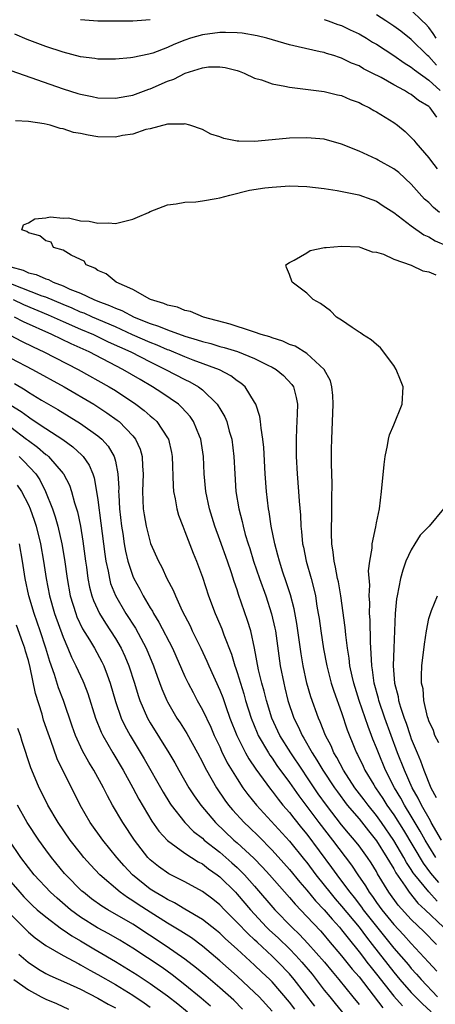
# Model space of a CAD drawing. Units: inches. Extents: x 2508000 to 2511000, y 1548000 to 1551000.
# Drawn here: x 2508094 to 2508142, y 1549960 to 1550073 of the extents above; entities that cross this region are included whole.
import ezdxf

# ---------------------------------------------------------------- set-up
doc = ezdxf.new("R2010")
doc.units = ezdxf.units.IN
doc.header["$MEASUREMENT"] = 0
doc.layers.add('LD25081548_2ft', color=43, linetype='Continuous')

msp = doc.modelspace()

# ---------------------------------------------------------------- linework, layer by layer
at = {"layer": 'LD25081548_2ft'}
for points, elevation in [([(2508141.86, 1550071), (2508141.53, 1550071.53), (2508141, 1550072.24), (2508140.64, 1550072.64), (2508140.27, 1550073), (2508139, 1550074.22)], 6892), ([(2508101, 1550073.16), (2508103, 1550072.99), (2508104.97, 1550072.97), (2508107, 1550073), (2508109, 1550073.13)], 6888), ([(2508129, 1550073.14), (2508129.44, 1550073), (2508130.58, 1550072.58), (2508131, 1550072.45), (2508131.96, 1550071.96), (2508133, 1550071.49), (2508133.84, 1550071), (2508134.55, 1550070.55), (2508135, 1550070.31), (2508137, 1550069.02), (2508138.17, 1550068.17), (2508139, 1550067.69), (2508139.36, 1550067.36), (2508141, 1550066.19), (2508142.33, 1550065)], 6888), ([(2508141.9, 1550067.9), (2508141, 1550068.89), (2508140.87, 1550069), (2508139, 1550070.84), (2508137.79, 1550071.79), (2508137, 1550072.38), (2508136.06, 1550073), (2508135, 1550073.67)], 6890), ([(2508141.93, 1550061.93), (2508141.18, 1550063), (2508141.08, 1550063.08), (2508141, 1550063.16), (2508139.84, 1550063.84), (2508139, 1550064.54), (2508138.7, 1550064.7), (2508138.22, 1550065), (2508137, 1550065.65), (2508135.53, 1550066.47), (2508134.52, 1550067), (2508133.5, 1550067.5), (2508133, 1550067.81), (2508132.15, 1550068.15), (2508131, 1550068.72), (2508130.77, 1550068.77), (2508130.1, 1550069), (2508129.25, 1550069.25), (2508129, 1550069.34), (2508128.55, 1550069.45), (2508126, 1550070), (2508125, 1550070.25), (2508122.42, 1550071), (2508121.28, 1550071.28), (2508119.56, 1550071.56), (2508119, 1550071.61), (2508117.65, 1550071.65), (2508117, 1550071.65), (2508115, 1550071.4), (2508113.65, 1550071), (2508113, 1550070.78), (2508111.73, 1550070.27), (2508111, 1550069.93), (2508109.29, 1550069.29), (2508109, 1550069.2), (2508108.83, 1550069.17), (2508107, 1550068.77), (2508106.74, 1550068.74), (2508105, 1550068.59), (2508103, 1550068.59), (2508102.65, 1550068.65), (2508101, 1550068.85), (2508099, 1550069.38), (2508097, 1550070.06), (2508094.86, 1550070.86), (2508093.46, 1550071.46)], 6886), ([(2508093, 1550067.28), (2508099, 1550065.2), (2508100.67, 1550064.67), (2508101, 1550064.57), (2508102.32, 1550064.32), (2508103, 1550064.16), (2508105, 1550064.11), (2508106.33, 1550064.33), (2508107, 1550064.47), (2508108.86, 1550065.14), (2508109, 1550065.17), (2508111, 1550066.06), (2508111.7, 1550066.3), (2508113.02, 1550067), (2508115, 1550067.61), (2508115.7, 1550067.7), (2508117, 1550067.72), (2508117.63, 1550067.63), (2508119, 1550067.28), (2508119.21, 1550067.21), (2508119.78, 1550067), (2508121, 1550066.43), (2508121.79, 1550066.21), (2508123, 1550065.75), (2508124.49, 1550065.51), (2508125, 1550065.37), (2508129, 1550064.88), (2508130.51, 1550064.51), (2508131, 1550064.41), (2508131.98, 1550063.98), (2508133, 1550063.6), (2508133.38, 1550063.38), (2508134.19, 1550063), (2508134.7, 1550062.7), (2508135, 1550062.55), (2508137, 1550061.31), (2508137.43, 1550061), (2508138.29, 1550060.29), (2508139, 1550059.61), (2508139.3, 1550059.3), (2508139.52, 1550059), (2508141, 1550057.28), (2508141.19, 1550057), (2508141.99, 1550055.99)], 6884), ([(2508142.23, 1550051), (2508141.56, 1550051.56), (2508141, 1550052.13), (2508140.53, 1550052.53), (2508139, 1550054.26), (2508137.57, 1550055.57), (2508137, 1550056.02), (2508135.21, 1550057), (2508135, 1550057.13), (2508133, 1550058.02), (2508131, 1550058.83), (2508129, 1550059.4), (2508127, 1550059.57), (2508125, 1550059.51), (2508123, 1550059.34), (2508121, 1550059.15), (2508119.17, 1550059.17), (2508119, 1550059.19), (2508117.48, 1550059.48), (2508117, 1550059.69), (2508115.98, 1550059.98), (2508115, 1550060.53), (2508113.57, 1550061), (2508113, 1550061.16), (2508112.88, 1550061.12), (2508111, 1550061.13), (2508109, 1550060.6), (2508108.51, 1550060.51), (2508107, 1550060), (2508105.82, 1550059.82), (2508105, 1550059.65), (2508103, 1550059.69), (2508101.86, 1550059.86), (2508101, 1550060.06), (2508100.19, 1550060.19), (2508099, 1550060.61), (2508098.64, 1550060.64), (2508097.5, 1550061), (2508096.83, 1550061.17), (2508095, 1550061.45), (2508093.52, 1550061.52)], 6882), ([(2508141.84, 1549977), (2508141, 1549978.3), (2508140.59, 1549979), (2508140.01, 1549980.01), (2508139, 1549981.72), (2508138.21, 1549983), (2508137.79, 1549983.79), (2508137.06, 1549985), (2508136.04, 1549987), (2508135.22, 1549989), (2508135, 1549989.59), (2508134.59, 1549990.59), (2508134.44, 1549991), (2508134.03, 1549992.03), (2508133.02, 1549995), (2508132.39, 1549997), (2508132.2, 1549997.8), (2508131.95, 1549999), (2508131.87, 1549999.87), (2508131.68, 1550001), (2508131.47, 1550002.53), (2508131.4, 1550003.4), (2508130.91, 1550007), (2508130.63, 1550008.63), (2508130.54, 1550009), (2508130.31, 1550010.31), (2508130.13, 1550011), (2508130.04, 1550012.04), (2508129.87, 1550013), (2508129.83, 1550014.17), (2508129.84, 1550015), (2508129.88, 1550015.88), (2508129.89, 1550017), (2508129.87, 1550018.13), (2508129.91, 1550019.91), (2508129.84, 1550022.16), (2508129.84, 1550023.84), (2508129.86, 1550025), (2508130.03, 1550029), (2508130, 1550030), (2508129.89, 1550031), (2508129.7, 1550031.7), (2508129, 1550033), (2508127, 1550034.83), (2508125.65, 1550035.65), (2508125, 1550035.87), (2508124.24, 1550036.24), (2508123, 1550036.61), (2508122.73, 1550036.73), (2508121.75, 1550037), (2508121, 1550037.27), (2508120.63, 1550037.37), (2508118.19, 1550038.19), (2508115.13, 1550039), (2508113.63, 1550039.63), (2508113, 1550039.77), (2508112.13, 1550040.13), (2508111, 1550040.38), (2508110.57, 1550040.57), (2508109.05, 1550041), (2508108.96, 1550041.04), (2508107, 1550042.15), (2508105.09, 1550043), (2508103.96, 1550043.96), (2508103, 1550044.36), (2508102.63, 1550044.63), (2508101.65, 1550045), (2508101.42, 1550045.42), (2508101, 1550045.59), (2508099.91, 1550046.09), (2508099, 1550046.67), (2508097.88, 1550047), (2508097.61, 1550047.61), (2508097, 1550047.75), (2508096.33, 1550048.33), (2508095, 1550048.66), (2508094.83, 1550048.83), (2508094.24, 1550049), (2508094.43, 1550049.57), (2508095, 1550049.83), (2508095.73, 1550050.27), (2508097, 1550050.37), (2508097.5, 1550050.5), (2508099, 1550050.33), (2508099.63, 1550050.37), (2508101, 1550050.05), (2508102, 1550050), (2508103, 1550049.76), (2508104.2, 1550049.8), (2508105, 1550049.75), (2508107, 1550050.24), (2508107.54, 1550050.46), (2508108.8, 1550051), (2508109, 1550051.11), (2508111, 1550051.87), (2508111.98, 1550051.98), (2508113, 1550052.17), (2508114.24, 1550052.24), (2508115, 1550052.33), (2508116.59, 1550052.59), (2508117, 1550052.67), (2508118.16, 1550053), (2508120.43, 1550053.57), (2508122.16, 1550053.84), (2508123, 1550053.92), (2508125, 1550054.04), (2508127, 1550053.98), (2508129, 1550053.74), (2508130.49, 1550053.51), (2508132.97, 1550053.03), (2508134.48, 1550052.48), (2508135, 1550052.3), (2508135.78, 1550051.78), (2508137, 1550051), (2508139, 1550049.45), (2508140.45, 1550048.45), (2508141, 1550048.22), (2508141.75, 1550047.75), (2508143, 1550047.21)], 6880), ([(2508142.48, 1549979), (2508141.28, 1549981), (2508141.19, 1549981.19), (2508140.16, 1549983), (2508139.8, 1549983.8), (2508139.12, 1549985), (2508138.22, 1549987), (2508137.43, 1549989), (2508136.68, 1549991), (2508135.95, 1549993), (2508135.26, 1549995), (2508135.22, 1549995.22), (2508134.73, 1549997), (2508134.54, 1549998.54), (2508134.45, 1549999), (2508134.41, 1550000.41), (2508134.3, 1550001.7), (2508134.26, 1550004.26), (2508134.2, 1550005), (2508134.22, 1550006.22), (2508134.16, 1550007), (2508134.24, 1550008.24), (2508134.1, 1550009.9), (2508134.23, 1550011), (2508134.49, 1550012.49), (2508134.49, 1550013), (2508134.93, 1550014.93), (2508135, 1550015.38), (2508135.34, 1550017), (2508135.59, 1550019), (2508135.9, 1550022.1), (2508136.01, 1550023), (2508136.28, 1550024.28), (2508136.37, 1550025), (2508136.5, 1550025.5), (2508137, 1550026.63), (2508137.97, 1550029), (2508138.05, 1550031), (2508137.77, 1550031.77), (2508137.28, 1550033), (2508137, 1550033.45), (2508135.48, 1550035.48), (2508135, 1550035.84), (2508134.41, 1550036.4), (2508133.4, 1550037), (2508133.18, 1550037.18), (2508133, 1550037.28), (2508132.19, 1550037.81), (2508131, 1550038.65), (2508130.4, 1550039), (2508129.7, 1550039.7), (2508128.56, 1550040.56), (2508127.71, 1550041), (2508127, 1550041.76), (2508125.3, 1550043), (2508125, 1550043.87), (2508124.68, 1550044.68), (2508124.59, 1550045), (2508125, 1550045.27), (2508125.53, 1550045.53), (2508127, 1550046.38), (2508127.38, 1550046.62), (2508129.03, 1550046.97), (2508129.23, 1550047), (2508131, 1550047.13), (2508133, 1550047.05), (2508133.19, 1550047), (2508134.49, 1550046.49), (2508135, 1550046.44), (2508135.79, 1550046.21), (2508137, 1550045.66), (2508139, 1550044.96), (2508140.31, 1550044.31), (2508141, 1550044.2), (2508141.83, 1550043.83)], 6878), ([(2508093, 1550044.78), (2508094.39, 1550044.39), (2508095, 1550044.09), (2508095.9, 1550043.9), (2508097, 1550043.38), (2508097.3, 1550043.3), (2508097.86, 1550043), (2508099, 1550042.59), (2508099.78, 1550042.22), (2508101, 1550041.74), (2508102.53, 1550041), (2508103, 1550040.82), (2508104.34, 1550040.34), (2508105, 1550040.02), (2508105.75, 1550039.75), (2508107.14, 1550039), (2508109, 1550038.26), (2508109.97, 1550037.97), (2508111, 1550037.52), (2508113, 1550036.8), (2508114.4, 1550036.4), (2508115, 1550036.19), (2508115.95, 1550035.95), (2508117, 1550035.63), (2508117.51, 1550035.51), (2508119.04, 1550035.04), (2508121, 1550034.25), (2508122.51, 1550033.49), (2508123, 1550033.27), (2508123.48, 1550033), (2508124.3, 1550032.3), (2508125.27, 1550031.27), (2508125.45, 1550031), (2508125.78, 1550029.78), (2508125.91, 1550029), (2508125.9, 1550027.9), (2508125.8, 1550026.2), (2508125.76, 1550025), (2508125.78, 1550023.78), (2508125.77, 1550023), (2508125.88, 1550021), (2508126.05, 1550019), (2508126.11, 1550017.89), (2508126.26, 1550016.26), (2508126.3, 1550015), (2508126.39, 1550014.39), (2508126.51, 1550013), (2508126.61, 1550012.61), (2508126.93, 1550011), (2508127.49, 1550009), (2508127.81, 1550007.81), (2508127.98, 1550007), (2508128.16, 1550005.84), (2508128.32, 1550005), (2508128.41, 1550004.41), (2508128.61, 1550003), (2508128.93, 1550000.93), (2508129.31, 1549999), (2508129.81, 1549997), (2508130.09, 1549996.09), (2508131, 1549993.63), (2508131.65, 1549991.65), (2508132.52, 1549989.48), (2508132.71, 1549989), (2508132.82, 1549988.82), (2508133.47, 1549987.47), (2508133.68, 1549987), (2508134.68, 1549985.32), (2508134.88, 1549985), (2508135.75, 1549983.75), (2508136.21, 1549983), (2508137, 1549981.88), (2508138.12, 1549980.12), (2508140.35, 1549976.35), (2508141.2, 1549975.2), (2508142.12, 1549974.12)], 6882), ([(2508141.99, 1549971.99), (2508141, 1549973.04), (2508139.4, 1549975), (2508139.23, 1549975.23), (2508139, 1549975.61), (2508138.44, 1549976.44), (2508138.14, 1549977), (2508137, 1549978.94), (2508135.59, 1549981), (2508135, 1549981.82), (2508134.04, 1549983), (2508133.6, 1549983.6), (2508132.53, 1549985), (2508131.2, 1549987), (2508130.45, 1549988.45), (2508130.09, 1549989), (2508129.79, 1549989.79), (2508129.14, 1549991), (2508128.55, 1549992.55), (2508128.33, 1549993), (2508127.44, 1549995.44), (2508127.01, 1549997), (2508126.59, 1549999), (2508126.36, 1550000.36), (2508125.85, 1550003.85), (2508125.54, 1550005.54), (2508125.12, 1550007.12), (2508124.64, 1550008.64), (2508124.25, 1550009.75), (2508123.84, 1550011), (2508123.68, 1550011.68), (2508123.31, 1550013), (2508122.9, 1550015), (2508122.66, 1550016.66), (2508122.58, 1550017), (2508122.36, 1550019), (2508122.21, 1550021), (2508122.04, 1550024.04), (2508121.95, 1550025), (2508121.74, 1550026.26), (2508121.69, 1550027), (2508121.61, 1550027.61), (2508121.14, 1550029), (2508121, 1550029.24), (2508119.9, 1550031), (2508119.42, 1550031.42), (2508119, 1550031.7), (2508118.27, 1550032.27), (2508116.96, 1550032.96), (2508113.94, 1550034.06), (2508113, 1550034.42), (2508111.19, 1550035.19), (2508111, 1550035.25), (2508109.79, 1550035.79), (2508109, 1550036.09), (2508106.98, 1550036.98), (2508105, 1550037.87), (2508102.36, 1550039), (2508101.43, 1550039.43), (2508101, 1550039.58), (2508100.02, 1550040.02), (2508099, 1550040.43), (2508097, 1550041.27), (2508096.59, 1550041.41), (2508093, 1550042.83)], 6884), ([(2508093.27, 1550041), (2508094.44, 1550040.44), (2508097.27, 1550039.27), (2508099, 1550038.49), (2508101, 1550037.62), (2508102.47, 1550037), (2508104.17, 1550036.17), (2508106.76, 1550035), (2508109, 1550033.85), (2508110.77, 1550033), (2508113, 1550031.82), (2508113.56, 1550031.56), (2508114.54, 1550031), (2508115, 1550030.64), (2508116.7, 1550029), (2508116.83, 1550028.83), (2508117, 1550028.5), (2508117.56, 1550027.56), (2508117.79, 1550027), (2508118.08, 1550025.92), (2508118.37, 1550025), (2508118.61, 1550023), (2508118.71, 1550021), (2508118.86, 1550019), (2508119.18, 1550017), (2508119.56, 1550015.56), (2508119.67, 1550015), (2508119.93, 1550014.07), (2508120.27, 1550013), (2508120.46, 1550012.46), (2508120.89, 1550011), (2508121.56, 1550009), (2508122.27, 1550007), (2508122.95, 1550004.95), (2508123.32, 1550003.32), (2508123.38, 1550003), (2508123.94, 1549999), (2508124.34, 1549997), (2508124.48, 1549996.48), (2508124.83, 1549995), (2508125.51, 1549993), (2508126.02, 1549992.02), (2508126.47, 1549991), (2508126.67, 1549990.67), (2508127.61, 1549989), (2508128.16, 1549988.16), (2508128.83, 1549987), (2508130.16, 1549985), (2508130.51, 1549984.51), (2508131.65, 1549983), (2508133, 1549981.42), (2508134.07, 1549980.07), (2508135, 1549978.92), (2508136.21, 1549977), (2508136.49, 1549976.49), (2508137, 1549975.68), (2508137.23, 1549975.23), (2508138.29, 1549973.71), (2508138.75, 1549973), (2508139.75, 1549971.75), (2508140.6, 1549971), (2508142.71, 1549969)], 6886), ([(2508141.91, 1549967), (2508140.47, 1549968.47), (2508139, 1549969.88), (2508137.51, 1549971.51), (2508136.43, 1549973), (2508135.13, 1549975.13), (2508135, 1549975.38), (2508134.38, 1549976.38), (2508133.98, 1549977), (2508133, 1549978.35), (2508132.49, 1549979), (2508131.8, 1549979.8), (2508131, 1549980.75), (2508129.25, 1549983), (2508128.31, 1549984.31), (2508127.84, 1549985), (2508127, 1549986.26), (2508126.49, 1549987), (2508125.15, 1549989), (2508123.91, 1549991), (2508122.99, 1549992.99), (2508122.36, 1549995), (2508122.09, 1549996.09), (2508121.83, 1549997), (2508121.46, 1549998.54), (2508121, 1550001), (2508120.56, 1550003), (2508120.2, 1550004.2), (2508119.16, 1550007.16), (2508119, 1550007.71), (2508118.66, 1550008.66), (2508118.36, 1550009.64), (2508117.89, 1550011), (2508117, 1550013.46), (2508116.41, 1550015), (2508115.8, 1550017), (2508115.39, 1550019), (2508115.22, 1550021), (2508115.12, 1550023), (2508114.81, 1550025), (2508114.66, 1550025.34), (2508113.98, 1550027), (2508113.59, 1550027.59), (2508112.64, 1550028.64), (2508112.24, 1550029), (2508110.32, 1550030.32), (2508109.28, 1550031), (2508107.83, 1550031.83), (2508105.87, 1550033), (2508101.97, 1550035), (2508099.92, 1550035.92), (2508097.69, 1550037), (2508094.45, 1550038.45), (2508093.42, 1550039)], 6888), ([(2508092.91, 1550036.91), (2508094.22, 1550036.22), (2508095.57, 1550035.57), (2508096.79, 1550035), (2508100.73, 1550033), (2508104.3, 1550031), (2508105, 1550030.57), (2508107.36, 1550029), (2508108.3, 1550028.3), (2508109, 1550027.68), (2508109.38, 1550027.38), (2508109.78, 1550027), (2508111, 1550025.16), (2508111.09, 1550025), (2508111.45, 1550023.45), (2508111.53, 1550023), (2508111.64, 1550019.64), (2508111.69, 1550019), (2508111.87, 1550018.13), (2508112.05, 1550017), (2508112.26, 1550016.26), (2508112.74, 1550015), (2508113, 1550014.39), (2508113.93, 1550011.93), (2508114.32, 1550011), (2508115, 1550009.17), (2508115.71, 1550007), (2508116.46, 1550005), (2508116.63, 1550004.63), (2508117.23, 1550003.23), (2508117.46, 1550002.54), (2508118.34, 1550000.34), (2508118.73, 1549999), (2508118.81, 1549998.81), (2508119, 1549998.22), (2508119.36, 1549997), (2508119.76, 1549995.76), (2508119.97, 1549995), (2508120.6, 1549993), (2508121.29, 1549991.29), (2508121.42, 1549991), (2508122.58, 1549989), (2508122.74, 1549988.74), (2508123, 1549988.39), (2508123.56, 1549987.56), (2508125, 1549985.6), (2508126.07, 1549984.07), (2508128.37, 1549981), (2508129.94, 1549979), (2508132.13, 1549976.13), (2508132.86, 1549975), (2508133.73, 1549973.73), (2508134.16, 1549973), (2508134.53, 1549972.53), (2508135, 1549971.83), (2508135.61, 1549971), (2508137, 1549969.29), (2508138.12, 1549968.12), (2508139, 1549967.13), (2508140.99, 1549964.99), (2508141.94, 1549963.94)], 6890), ([(2508093, 1550034.28), (2508095.46, 1550033), (2508099.1, 1550031), (2508102.51, 1550029), (2508104.03, 1550028.03), (2508105.19, 1550027.19), (2508105.42, 1550027), (2508107, 1550025.38), (2508107.32, 1550025), (2508107.85, 1550023.85), (2508108.08, 1550023), (2508108.11, 1550021.89), (2508108.18, 1550021), (2508108.11, 1550019), (2508108.21, 1550017), (2508108.31, 1550016.31), (2508108.54, 1550015), (2508109.04, 1550013.04), (2508109.94, 1550011), (2508110.32, 1550010.32), (2508110.93, 1550009), (2508111.65, 1550007.65), (2508111.91, 1550007), (2508112.69, 1550005.31), (2508113.58, 1550003.58), (2508113.84, 1550003), (2508114.83, 1550001), (2508115.52, 1549999.52), (2508115.74, 1549999), (2508117, 1549996.2), (2508117.34, 1549995.34), (2508117.69, 1549994.31), (2508118.17, 1549993), (2508118.96, 1549991), (2508119.96, 1549989), (2508120.33, 1549988.33), (2508121.13, 1549987.13), (2508122.82, 1549984.82), (2508123, 1549984.61), (2508123.69, 1549983.69), (2508124.26, 1549983), (2508125, 1549982.14), (2508125.49, 1549981.49), (2508126.38, 1549980.38), (2508127, 1549979.66), (2508129.85, 1549975.85), (2508130.45, 1549975), (2508131, 1549974.28), (2508131.93, 1549973), (2508132.42, 1549972.42), (2508133.29, 1549971.29), (2508133.48, 1549971), (2508135, 1549969.06), (2508137, 1549966.6), (2508138.67, 1549964.67), (2508139, 1549964.25), (2508139.6, 1549963.6), (2508140.12, 1549963), (2508142.03, 1549961)], 6892), ([(2508093.39, 1550031.39), (2508094.64, 1550030.64), (2508095, 1550030.39), (2508096.53, 1550029.47), (2508098.39, 1550028.39), (2508101, 1550026.8), (2508103, 1550025.37), (2508103.43, 1550025), (2508104.18, 1550024.18), (2508104.87, 1550023), (2508105, 1550022.47), (2508105.3, 1550021), (2508105.38, 1550019.38), (2508105.37, 1550019), (2508105.39, 1550018.61), (2508105.49, 1550017), (2508105.71, 1550015), (2508105.85, 1550014.15), (2508106.01, 1550013), (2508106.16, 1550012.16), (2508106.44, 1550011), (2508107, 1550009.28), (2508107.12, 1550009), (2508107.8, 1550007.8), (2508108.2, 1550007), (2508109, 1550005.64), (2508109.25, 1550005.25), (2508109.38, 1550005), (2508110.01, 1550004.01), (2508111.56, 1550001), (2508113, 1549997.78), (2508113.37, 1549997), (2508113.92, 1549995.92), (2508114.41, 1549995), (2508115, 1549993.95), (2508115.95, 1549991.95), (2508116.36, 1549991), (2508117, 1549989.68), (2508117.2, 1549989.2), (2508117.86, 1549987.86), (2508119, 1549986.01), (2508119.66, 1549985), (2508120.22, 1549984.22), (2508121.22, 1549983), (2508125, 1549978.86), (2508126.74, 1549976.74), (2508127, 1549976.42), (2508128.05, 1549975), (2508129, 1549973.82), (2508129.64, 1549973), (2508130.26, 1549972.26), (2508131, 1549971.43), (2508133, 1549968.99), (2508133.85, 1549967.85), (2508134.52, 1549967), (2508137, 1549963.82), (2508137.69, 1549963), (2508139, 1549961.5), (2508139.48, 1549961), (2508140.24, 1549960.24), (2508141.3, 1549959.3)], 6894), ([(2508093, 1550028.9), (2508094.18, 1550028.18), (2508095, 1550027.54), (2508095.34, 1550027.34), (2508097, 1550026.22), (2508098.96, 1550024.96), (2508100.12, 1550024.12), (2508101.16, 1550023.16), (2508101.29, 1550023), (2508101.99, 1550021.99), (2508102.4, 1550021), (2508102.56, 1550020.56), (2508102.85, 1550019), (2508103, 1550018.05), (2508103.34, 1550015.34), (2508103.62, 1550013), (2508103.78, 1550011.78), (2508103.9, 1550011), (2508104.17, 1550009.83), (2508104.31, 1550009), (2508104.45, 1550008.45), (2508105, 1550007.06), (2508106.21, 1550005), (2508107.31, 1550003.31), (2508108.55, 1550001), (2508109.38, 1549999), (2508109.8, 1549997.8), (2508110.34, 1549996.34), (2508110.92, 1549995), (2508111, 1549994.85), (2508112.07, 1549993), (2508112.44, 1549992.44), (2508113.21, 1549991.21), (2508114.43, 1549989), (2508115, 1549987.93), (2508115.3, 1549987.3), (2508115.47, 1549987), (2508116.61, 1549985), (2508117.58, 1549983.58), (2508118.01, 1549983), (2508118.46, 1549982.46), (2508119.8, 1549981), (2508120.42, 1549980.42), (2508121.43, 1549979.43), (2508123, 1549977.83), (2508124.35, 1549976.35), (2508125, 1549975.62), (2508126.18, 1549974.18), (2508127, 1549973.24), (2508128.01, 1549972.01), (2508129, 1549971), (2508129.91, 1549969.91), (2508130.75, 1549969), (2508131, 1549968.71), (2508131.73, 1549967.73), (2508133, 1549966.19), (2508133.51, 1549965.51), (2508133.91, 1549965), (2508134.38, 1549964.38), (2508135, 1549963.62), (2508137, 1549961.09), (2508137.98, 1549959.98)], 6896), ([(2508093, 1550026.36), (2508094.8, 1550025), (2508095, 1550024.83), (2508096.07, 1550024.07), (2508097, 1550023.25), (2508097.15, 1550023.15), (2508097.32, 1550023), (2508099, 1550021.07), (2508099.05, 1550021), (2508099.71, 1550019.71), (2508099.95, 1550019), (2508100.3, 1550017.7), (2508100.64, 1550016.64), (2508100.98, 1550015), (2508101.27, 1550013.27), (2508101.58, 1550011), (2508101.69, 1550010.31), (2508101.85, 1550009), (2508102.02, 1550008.02), (2508102.3, 1550007), (2508102.48, 1550006.48), (2508103.17, 1550005), (2508103.87, 1550003.87), (2508104.45, 1550003), (2508105, 1550002.14), (2508105.67, 1550001), (2508106.1, 1550000.1), (2508106.56, 1549999), (2508107.19, 1549997), (2508107.6, 1549995.6), (2508107.82, 1549995), (2508108.69, 1549993), (2508109, 1549992.46), (2508111.15, 1549989), (2508111.84, 1549987.84), (2508112.3, 1549987), (2508113.45, 1549985), (2508114.06, 1549984.06), (2508114.82, 1549983), (2508116.51, 1549981), (2508118.63, 1549979), (2508119, 1549978.68), (2508120.91, 1549976.91), (2508121.89, 1549975.89), (2508122.7, 1549975), (2508125, 1549972.39), (2508125.64, 1549971.64), (2508127, 1549970.23), (2508128.57, 1549968.57), (2508129, 1549968.07), (2508129.48, 1549967.48), (2508131, 1549965.71), (2508132.2, 1549964.2), (2508133, 1549963.29), (2508135.75, 1549959.75)], 6898), ([(2508093.94, 1550023), (2508094.47, 1550022.47), (2508095.85, 1550021), (2508096.32, 1550020.32), (2508096.99, 1550019), (2508097.76, 1550017), (2508098.08, 1550016.08), (2508098.39, 1550015), (2508098.86, 1550013), (2508099.17, 1550011.17), (2508099.45, 1550009), (2508099.81, 1550007), (2508100.44, 1550005), (2508100.59, 1550004.59), (2508101.24, 1550003.24), (2508102.02, 1550001.98), (2508102.59, 1550001), (2508103.45, 1549999.45), (2508103.67, 1549999), (2508104.04, 1549997.96), (2508104.4, 1549997), (2508105, 1549994.9), (2508105.67, 1549993), (2508106.09, 1549992.09), (2508106.7, 1549991), (2508108.31, 1549988.31), (2508110.49, 1549984.49), (2508111.24, 1549983.24), (2508111.41, 1549983), (2508112.98, 1549981), (2508113.99, 1549979.99), (2508115, 1549979.2), (2508115.21, 1549979), (2508117, 1549977.59), (2508118.39, 1549976.39), (2508119, 1549975.84), (2508119.43, 1549975.43), (2508119.84, 1549975), (2508121, 1549973.69), (2508123.32, 1549971), (2508125.27, 1549969), (2508126.16, 1549968.16), (2508127.13, 1549967.13), (2508129.01, 1549965), (2508129.91, 1549963.91), (2508130.68, 1549963), (2508132.29, 1549961), (2508133, 1549960.14)], 6900), ([(2508093.73, 1550019.73), (2508094.2, 1550019), (2508095, 1550017.44), (2508095.2, 1550017), (2508095.68, 1550015.68), (2508095.9, 1550015), (2508096.4, 1550013), (2508096.75, 1550011), (2508097.05, 1550009), (2508097.44, 1550007), (2508098.02, 1550005), (2508099, 1550002.27), (2508099.54, 1550001), (2508099.97, 1549999.97), (2508100.47, 1549999), (2508101.27, 1549997.27), (2508101.38, 1549997), (2508101.83, 1549995.83), (2508102.72, 1549993), (2508103.38, 1549991.38), (2508103.56, 1549991), (2508104.71, 1549989), (2508105.9, 1549987), (2508107.01, 1549985), (2508107.69, 1549983.69), (2508109.18, 1549981.18), (2508110, 1549980), (2508111, 1549978.93), (2508113, 1549977.51), (2508114.5, 1549976.5), (2508115, 1549976.25), (2508115.7, 1549975.7), (2508116.71, 1549975), (2508117, 1549974.78), (2508118.8, 1549973), (2508119, 1549972.79), (2508120.51, 1549971), (2508122.38, 1549969), (2508122.69, 1549968.69), (2508123.73, 1549967.73), (2508125, 1549966.5), (2508125.75, 1549965.75), (2508126.43, 1549965), (2508127.6, 1549963.6), (2508128.09, 1549963), (2508129, 1549961.79), (2508129.63, 1549961), (2508130.26, 1549960.26), (2508131.29, 1549959)], 6902), ([(2508142.71, 1550017), (2508141.04, 1550015), (2508140.01, 1550013.99), (2508139.41, 1550013), (2508139, 1550012.29), (2508138.37, 1550011), (2508138.03, 1550009.97), (2508137.77, 1550009), (2508137.37, 1550007), (2508137.32, 1550006.68), (2508137.14, 1550005), (2508136.98, 1550001.02), (2508136.92, 1549999), (2508137.07, 1549997), (2508137.48, 1549995.48), (2508137.55, 1549995), (2508137.77, 1549994.23), (2508138.19, 1549993), (2508138.41, 1549992.41), (2508138.86, 1549991), (2508139, 1549990.62), (2508139.66, 1549989), (2508140.07, 1549988.07), (2508140.45, 1549987), (2508141.25, 1549985), (2508141.87, 1549983.87)], 6876), ([(2508127.93, 1549959.93), (2508125.55, 1549963), (2508125, 1549963.64), (2508123.71, 1549965), (2508123, 1549965.69), (2508121.28, 1549967.28), (2508121, 1549967.56), (2508120.24, 1549968.24), (2508119, 1549969.55), (2508117.53, 1549971), (2508117, 1549971.56), (2508116.2, 1549972.2), (2508115, 1549973.11), (2508113, 1549974.22), (2508111.13, 1549975.13), (2508109.95, 1549975.95), (2508109, 1549976.73), (2508108.74, 1549977), (2508107.21, 1549979), (2508105.86, 1549981), (2508104.68, 1549983), (2508104.08, 1549984.08), (2508103.62, 1549985), (2508102.53, 1549987), (2508101.94, 1549987.94), (2508101.24, 1549989.24), (2508100.43, 1549991), (2508100.05, 1549992.05), (2508099.04, 1549995), (2508098.47, 1549996.47), (2508098.01, 1549997.99), (2508097.47, 1549999.47), (2508097.02, 1550001), (2508096.36, 1550003), (2508095.65, 1550005), (2508095.05, 1550007), (2508094.63, 1550009), (2508094.33, 1550011), (2508094, 1550013)], 6904), ([(2508142.15, 1549990.15), (2508141.69, 1549991), (2508141.57, 1549991.57), (2508141, 1549992.69), (2508140.93, 1549992.93), (2508140.86, 1549993.14), (2508140.46, 1549995), (2508140.35, 1549996.35), (2508140.19, 1549997), (2508140.16, 1549997.84), (2508140.21, 1549999), (2508140.51, 1550001.49), (2508140.75, 1550003), (2508141, 1550004.42), (2508141.33, 1550005.33), (2508142, 1550007)], 6874), ([(2508125.61, 1549959.61), (2508125, 1549960.41), (2508123, 1549962.73), (2508122.73, 1549963), (2508121.84, 1549963.84), (2508121, 1549964.66), (2508119, 1549966.49), (2508117.67, 1549967.67), (2508117, 1549968.31), (2508116.62, 1549968.62), (2508115, 1549969.88), (2508113, 1549971.07), (2508111.8, 1549971.8), (2508111, 1549972.17), (2508110.49, 1549972.49), (2508109.59, 1549973), (2508109, 1549973.38), (2508106.95, 1549975), (2508106.02, 1549976.02), (2508105.16, 1549977), (2508103.54, 1549979), (2508102.11, 1549981), (2508100.94, 1549983), (2508098.33, 1549988.33), (2508097.59, 1549990.41), (2508097.27, 1549991.26), (2508096.76, 1549992.76), (2508096.57, 1549993.43), (2508095.81, 1549995.81), (2508095.21, 1549998.79), (2508095, 1549999.58), (2508094.66, 1550000.66), (2508094.58, 1550001), (2508094.38, 1550001.62), (2508093.64, 1550003.64)], 6906), ([(2508123, 1549959.38), (2508121.51, 1549961), (2508121, 1549961.52), (2508119, 1549963.38), (2508117, 1549965.14), (2508115, 1549966.83), (2508113.76, 1549967.76), (2508112.54, 1549968.54), (2508111, 1549969.47), (2508109, 1549970.72), (2508107.61, 1549971.61), (2508107, 1549972.02), (2508106.39, 1549972.39), (2508105.54, 1549973), (2508103.22, 1549975), (2508102.14, 1549976.14), (2508101.39, 1549977), (2508101, 1549977.48), (2508099.8, 1549979), (2508098.42, 1549981), (2508097.24, 1549983), (2508097, 1549983.48), (2508096.25, 1549985), (2508095.41, 1549987), (2508095.29, 1549987.29), (2508094.3, 1549990.3), (2508094.09, 1549991), (2508093.81, 1549991.81)], 6908), ([(2508119.61, 1549959.61), (2508118.61, 1549960.61), (2508117, 1549962.05), (2508115.4, 1549963.4), (2508114.31, 1549964.31), (2508113, 1549965.33), (2508110.84, 1549966.84), (2508107, 1549969.34), (2508104.14, 1549971), (2508103.43, 1549971.43), (2508102.27, 1549972.27), (2508101.32, 1549973), (2508101.15, 1549973.15), (2508099.32, 1549975), (2508099.17, 1549975.17), (2508097.65, 1549977), (2508097, 1549977.86), (2508096.19, 1549979), (2508094.88, 1549981), (2508093.76, 1549983)], 6910), ([(2508115.94, 1549959.94), (2508114.87, 1549960.87), (2508113, 1549962.39), (2508111.53, 1549963.53), (2508110.36, 1549964.36), (2508107, 1549966.58), (2508105.5, 1549967.5), (2508104.23, 1549968.23), (2508102.93, 1549968.93), (2508101, 1549970.15), (2508099.84, 1549971), (2508098.31, 1549972.31), (2508097.54, 1549973), (2508095.65, 1549975), (2508095, 1549975.83), (2508094.12, 1549977), (2508092.78, 1549979)], 6912), ([(2508093, 1549974.19), (2508094.01, 1549973), (2508094.48, 1549972.48), (2508095.48, 1549971.48), (2508096.03, 1549971), (2508097, 1549970.18), (2508098.81, 1549968.81), (2508099, 1549968.7), (2508099.99, 1549967.99), (2508101, 1549967.42), (2508102.52, 1549966.52), (2508103, 1549966.25), (2508105, 1549965.08), (2508107.52, 1549963.52), (2508109, 1549962.55), (2508111, 1549961.12), (2508112.19, 1549960.19), (2508113.28, 1549959.28)], 6914), ([(2508093, 1549970.46), (2508095, 1549968.44), (2508095.78, 1549967.78), (2508097, 1549966.91), (2508099, 1549965.75), (2508100.79, 1549964.79), (2508101, 1549964.69), (2508102.07, 1549964.07), (2508103, 1549963.58), (2508105, 1549962.41), (2508107, 1549961.2), (2508108.32, 1549960.32), (2508109, 1549959.84)], 6916), ([(2508093.92, 1549965.92), (2508094.97, 1549964.97), (2508096.18, 1549964.18), (2508097, 1549963.7), (2508097.46, 1549963.46), (2508099.38, 1549962.62), (2508101, 1549961.89), (2508103, 1549960.87), (2508104.18, 1549960.18), (2508105, 1549959.73)], 6918), ([(2508093.34, 1549963), (2508095, 1549961.8), (2508096.48, 1549961), (2508097, 1549960.73), (2508098.23, 1549960.23), (2508099.61, 1549959.61)], 6920)]:
    msp.add_lwpolyline(points, dxfattribs=dict(at, elevation=elevation))

doc.saveas('drawing.dxf')
